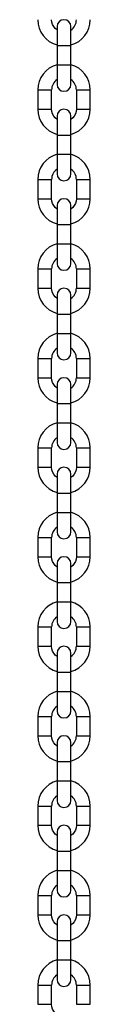
# Model space of a CAD drawing. Units: millimetres. Extents: x 222 to 7278, y 71 to 4826.
# Drawn here: x 3563 to 3582, y 3131 to 3489 of the extents above; entities that cross this region are included whole.
import ezdxf

# ---------------------------------------------------------------- set-up
doc = ezdxf.new("R2010")
doc.units = ezdxf.units.MM

msp = doc.modelspace()

# ---------------------------------------------------------------- linework, layer by layer
at = {"color": 7, "linetype": 'Continuous', "lineweight": 25}
for p, q in [((3570.06, 3486.2), (3570.06, 3479.2)), ((3575.06, 3479.2), (3575.06, 3486.2)), ((3570.06, 3479.2), (3570.06, 3472.2)), ((3575.06, 3472.2), (3575.06, 3479.2)), ((3570.06, 3472.2), (3570.06, 3465.2)), ((3575.06, 3465.2), (3575.06, 3472.2)), ((3563.06, 3463.2), (3563.06, 3456.2)), ((3568.06, 3456.2), (3568.06, 3463.2)), ((3577.06, 3463.2), (3577.06, 3456.2)), ((3582.06, 3456.2), (3582.06, 3463.2)), ((3570.06, 3453.7), (3570.06, 3446.7)), ((3575.06, 3446.7), (3575.06, 3453.7)), ((3570.06, 3446.7), (3570.06, 3439.7)), ((3575.06, 3439.7), (3575.06, 3446.7)), ((3570.06, 3439.7), (3570.06, 3432.7)), ((3575.06, 3432.7), (3575.06, 3439.7)), ((3563.06, 3430.7), (3563.06, 3423.7)), ((3568.06, 3423.7), (3568.06, 3430.7)), ((3577.06, 3430.7), (3577.06, 3423.7)), ((3582.06, 3423.7), (3582.06, 3430.7)), ((3570.06, 3421.2), (3570.06, 3414.2)), ((3575.06, 3414.2), (3575.06, 3421.2)), ((3570.06, 3414.2), (3570.06, 3407.2)), ((3575.06, 3407.2), (3575.06, 3414.2)), ((3570.06, 3407.2), (3570.06, 3400.2)), ((3575.06, 3400.2), (3575.06, 3407.2)), ((3563.06, 3398.2), (3563.06, 3391.2)), ((3568.06, 3391.2), (3568.06, 3398.2)), ((3577.06, 3398.2), (3577.06, 3391.2)), ((3582.06, 3391.2), (3582.06, 3398.2)), ((3570.06, 3388.7), (3570.06, 3381.7)), ((3575.06, 3381.7), (3575.06, 3388.7)), ((3570.06, 3381.7), (3570.06, 3374.7)), ((3575.06, 3374.7), (3575.06, 3381.7)), ((3570.06, 3374.7), (3570.06, 3367.7)), ((3575.06, 3367.7), (3575.06, 3374.7)), ((3563.06, 3365.7), (3563.06, 3358.7)), ((3568.06, 3358.7), (3568.06, 3365.7)), ((3577.06, 3365.7), (3577.06, 3358.7)), ((3582.06, 3358.7), (3582.06, 3365.7)), ((3570.06, 3356.2), (3570.06, 3349.2)), ((3575.06, 3349.2), (3575.06, 3356.2)), ((3570.06, 3349.2), (3570.06, 3342.2)), ((3575.06, 3342.2), (3575.06, 3349.2)), ((3570.06, 3342.2), (3570.06, 3335.2)), ((3575.06, 3335.2), (3575.06, 3342.2)), ((3563.06, 3333.2), (3563.06, 3326.2)), ((3568.06, 3326.2), (3568.06, 3333.2)), ((3577.06, 3333.2), (3577.06, 3326.2)), ((3582.06, 3326.2), (3582.06, 3333.2)), ((3570.06, 3323.7), (3570.06, 3316.7)), ((3575.06, 3316.7), (3575.06, 3323.7)), ((3570.06, 3316.7), (3570.06, 3309.7)), ((3575.06, 3309.7), (3575.06, 3316.7)), ((3570.06, 3309.7), (3570.06, 3302.7)), ((3575.06, 3302.7), (3575.06, 3309.7)), ((3563.06, 3300.7), (3563.06, 3293.7)), ((3568.06, 3293.7), (3568.06, 3300.7)), ((3577.06, 3300.7), (3577.06, 3293.7)), ((3582.06, 3293.7), (3582.06, 3300.7)), ((3570.06, 3291.2), (3570.06, 3284.2)), ((3575.06, 3284.2), (3575.06, 3291.2)), ((3570.06, 3284.2), (3570.06, 3277.2)), ((3575.06, 3277.2), (3575.06, 3284.2)), ((3570.06, 3277.2), (3570.06, 3270.2)), ((3575.06, 3270.2), (3575.06, 3277.2)), ((3563.06, 3268.2), (3563.06, 3261.2)), ((3568.06, 3261.2), (3568.06, 3268.2)), ((3577.06, 3268.2), (3577.06, 3261.2)), ((3582.06, 3261.2), (3582.06, 3268.2)), ((3570.06, 3258.7), (3570.06, 3251.7)), ((3575.06, 3251.7), (3575.06, 3258.7)), ((3570.06, 3251.7), (3570.06, 3244.7)), ((3575.06, 3244.7), (3575.06, 3251.7)), ((3570.06, 3244.7), (3570.06, 3237.7)), ((3575.06, 3237.7), (3575.06, 3244.7)), ((3563.06, 3235.7), (3563.06, 3228.7)), ((3568.06, 3228.7), (3568.06, 3235.7)), ((3577.06, 3235.7), (3577.06, 3228.7)), ((3582.06, 3228.7), (3582.06, 3235.7)), ((3570.06, 3226.2), (3570.06, 3219.2)), ((3575.06, 3219.2), (3575.06, 3226.2)), ((3570.06, 3219.2), (3570.06, 3212.2)), ((3575.06, 3212.2), (3575.06, 3219.2)), ((3570.06, 3212.2), (3570.06, 3205.2)), ((3575.06, 3205.2), (3575.06, 3212.2)), ((3563.06, 3203.2), (3563.06, 3196.2)), ((3568.06, 3196.2), (3568.06, 3203.2)), ((3577.06, 3203.2), (3577.06, 3196.2)), ((3582.06, 3196.2), (3582.06, 3203.2)), ((3570.06, 3193.7), (3570.06, 3186.7)), ((3575.06, 3186.7), (3575.06, 3193.7)), ((3570.06, 3186.7), (3570.06, 3179.7)), ((3575.06, 3179.7), (3575.06, 3186.7)), ((3570.06, 3179.7), (3570.06, 3172.7)), ((3575.06, 3172.7), (3575.06, 3179.7)), ((3563.06, 3170.7), (3563.06, 3163.7)), ((3568.06, 3163.7), (3568.06, 3170.7)), ((3577.06, 3170.7), (3577.06, 3163.7)), ((3582.06, 3163.7), (3582.06, 3170.7)), ((3570.06, 3161.2), (3570.06, 3154.2)), ((3575.06, 3154.2), (3575.06, 3161.2)), ((3570.06, 3154.2), (3570.06, 3147.2)), ((3575.06, 3147.2), (3575.06, 3154.2)), ((3570.06, 3147.2), (3570.06, 3140.2)), ((3575.06, 3140.2), (3575.06, 3147.2)), ((3563.06, 3138.2), (3563.06, 3131.2)), ((3568.06, 3131.2), (3568.06, 3138.2)), ((3577.06, 3138.2), (3577.06, 3131.2)), ((3582.06, 3131.2), (3582.06, 3138.2))]:
    msp.add_line(p, q, dxfattribs=at)
at = {"color": 8, "linetype": 'Continuous', "lineweight": 25}
for p, q in [((3572.56, 3479.2), (3570.06, 3479.2)), ((3575.06, 3479.2), (3572.56, 3479.2)), ((3572.56, 3472.2), (3570.06, 3472.2)), ((3575.06, 3472.2), (3572.56, 3472.2)), ((3563.06, 3463.2), (3568.06, 3463.2)), ((3577.06, 3463.2), (3582.06, 3463.2)), ((3563.06, 3456.2), (3568.06, 3456.2)), ((3577.06, 3456.2), (3582.06, 3456.2)), ((3572.56, 3446.7), (3570.06, 3446.7)), ((3575.06, 3446.7), (3572.56, 3446.7)), ((3572.56, 3439.7), (3570.06, 3439.7)), ((3575.06, 3439.7), (3572.56, 3439.7)), ((3563.06, 3430.7), (3568.06, 3430.7)), ((3577.06, 3430.7), (3582.06, 3430.7)), ((3563.06, 3423.7), (3568.06, 3423.7)), ((3577.06, 3423.7), (3582.06, 3423.7)), ((3572.56, 3414.2), (3570.06, 3414.2)), ((3575.06, 3414.2), (3572.56, 3414.2)), ((3572.56, 3407.2), (3570.06, 3407.2)), ((3575.06, 3407.2), (3572.56, 3407.2)), ((3563.06, 3398.2), (3568.06, 3398.2)), ((3577.06, 3398.2), (3582.06, 3398.2)), ((3563.06, 3391.2), (3568.06, 3391.2)), ((3577.06, 3391.2), (3582.06, 3391.2)), ((3572.56, 3381.7), (3570.06, 3381.7)), ((3575.06, 3381.7), (3572.56, 3381.7)), ((3572.56, 3374.7), (3570.06, 3374.7)), ((3575.06, 3374.7), (3572.56, 3374.7)), ((3563.06, 3365.7), (3568.06, 3365.7)), ((3577.06, 3365.7), (3582.06, 3365.7)), ((3563.06, 3358.7), (3568.06, 3358.7)), ((3577.06, 3358.7), (3582.06, 3358.7)), ((3572.56, 3349.2), (3570.06, 3349.2)), ((3575.06, 3349.2), (3572.56, 3349.2)), ((3572.56, 3342.2), (3570.06, 3342.2)), ((3575.06, 3342.2), (3572.56, 3342.2)), ((3563.06, 3333.2), (3568.06, 3333.2)), ((3577.06, 3333.2), (3582.06, 3333.2)), ((3563.06, 3326.2), (3568.06, 3326.2)), ((3577.06, 3326.2), (3582.06, 3326.2)), ((3572.56, 3316.7), (3570.06, 3316.7)), ((3575.06, 3316.7), (3572.56, 3316.7)), ((3572.56, 3309.7), (3570.06, 3309.7)), ((3575.06, 3309.7), (3572.56, 3309.7)), ((3563.06, 3300.7), (3568.06, 3300.7)), ((3577.06, 3300.7), (3582.06, 3300.7)), ((3563.06, 3293.7), (3568.06, 3293.7)), ((3577.06, 3293.7), (3582.06, 3293.7)), ((3572.56, 3284.2), (3570.06, 3284.2)), ((3575.06, 3284.2), (3572.56, 3284.2)), ((3572.56, 3277.2), (3570.06, 3277.2)), ((3575.06, 3277.2), (3572.56, 3277.2)), ((3563.06, 3268.2), (3568.06, 3268.2)), ((3577.06, 3268.2), (3582.06, 3268.2)), ((3563.06, 3261.2), (3568.06, 3261.2)), ((3577.06, 3261.2), (3582.06, 3261.2)), ((3572.56, 3251.7), (3570.06, 3251.7)), ((3575.06, 3251.7), (3572.56, 3251.7)), ((3572.56, 3244.7), (3570.06, 3244.7)), ((3575.06, 3244.7), (3572.56, 3244.7)), ((3563.06, 3235.7), (3568.06, 3235.7)), ((3577.06, 3235.7), (3582.06, 3235.7)), ((3563.06, 3228.7), (3568.06, 3228.7)), ((3577.06, 3228.7), (3582.06, 3228.7)), ((3572.56, 3219.2), (3570.06, 3219.2)), ((3575.06, 3219.2), (3572.56, 3219.2)), ((3572.56, 3212.2), (3570.06, 3212.2)), ((3575.06, 3212.2), (3572.56, 3212.2)), ((3563.06, 3203.2), (3568.06, 3203.2)), ((3577.06, 3203.2), (3582.06, 3203.2)), ((3563.06, 3196.2), (3568.06, 3196.2)), ((3577.06, 3196.2), (3582.06, 3196.2)), ((3572.56, 3186.7), (3570.06, 3186.7)), ((3575.06, 3186.7), (3572.56, 3186.7)), ((3572.56, 3179.7), (3570.06, 3179.7)), ((3575.06, 3179.7), (3572.56, 3179.7)), ((3563.06, 3170.7), (3568.06, 3170.7)), ((3577.06, 3170.7), (3582.06, 3170.7)), ((3563.06, 3163.7), (3568.06, 3163.7)), ((3577.06, 3163.7), (3582.06, 3163.7)), ((3572.56, 3154.2), (3570.06, 3154.2)), ((3575.06, 3154.2), (3572.56, 3154.2)), ((3572.56, 3147.2), (3570.06, 3147.2)), ((3575.06, 3147.2), (3572.56, 3147.2)), ((3563.06, 3138.2), (3568.06, 3138.2)), ((3577.06, 3138.2), (3582.06, 3138.2)), ((3563.06, 3131.2), (3568.06, 3131.2)), ((3577.06, 3131.2), (3582.06, 3131.2))]:
    msp.add_line(p, q, dxfattribs=at)
at = {"color": 7, "linetype": 'Continuous', "lineweight": 25, "flags": 128}
for points in [[(3570.06, 3484.96), (3570.06, 3484.96), (3569.38, 3485.52), (3568.82, 3486.2), (3568.41, 3486.98), (3568.15, 3487.82), (3568.06, 3488.7)], [(3570.06, 3452.46), (3570.06, 3452.46), (3569.38, 3453.02), (3568.82, 3453.7), (3568.41, 3454.48), (3568.15, 3455.32), (3568.06, 3456.2)], [(3577.06, 3456.2), (3576.98, 3455.32), (3576.72, 3454.48), (3576.31, 3453.7), (3575.75, 3453.02), (3575.06, 3452.46), (3575.06, 3452.46)], [(3570.06, 3419.96), (3570.06, 3419.96), (3569.38, 3420.52), (3568.82, 3421.2), (3568.41, 3421.98), (3568.15, 3422.82), (3568.06, 3423.7)], [(3577.06, 3423.7), (3576.98, 3422.82), (3576.72, 3421.98), (3576.31, 3421.2), (3575.75, 3420.52), (3575.06, 3419.96), (3575.06, 3419.96)], [(3570.06, 3387.46), (3570.06, 3387.46), (3569.38, 3388.02), (3568.82, 3388.7), (3568.41, 3389.48), (3568.15, 3390.32), (3568.06, 3391.2)], [(3570.06, 3354.96), (3570.06, 3354.96), (3569.38, 3355.52), (3568.82, 3356.2), (3568.41, 3356.98), (3568.15, 3357.82), (3568.06, 3358.7)], [(3570.06, 3322.46), (3570.06, 3322.46), (3569.38, 3323.02), (3568.82, 3323.7), (3568.41, 3324.48), (3568.15, 3325.32), (3568.06, 3326.2)], [(3577.06, 3326.2), (3576.98, 3325.32), (3576.72, 3324.48), (3576.31, 3323.7), (3575.75, 3323.02), (3575.06, 3322.46), (3575.06, 3322.46)], [(3570.06, 3289.96), (3570.06, 3289.96), (3569.38, 3290.52), (3568.82, 3291.2), (3568.41, 3291.98), (3568.15, 3292.82), (3568.06, 3293.7)], [(3577.06, 3293.7), (3576.98, 3292.82), (3576.72, 3291.98), (3576.31, 3291.2), (3575.75, 3290.52), (3575.06, 3289.96), (3575.06, 3289.96)], [(3570.06, 3257.46), (3570.06, 3257.46), (3569.38, 3258.02), (3568.82, 3258.7), (3568.41, 3259.48), (3568.15, 3260.32), (3568.06, 3261.2)], [(3570.06, 3224.96), (3570.06, 3224.96), (3569.38, 3225.52), (3568.82, 3226.2), (3568.41, 3226.98), (3568.15, 3227.82), (3568.06, 3228.7)], [(3570.06, 3192.46), (3570.06, 3192.46), (3569.38, 3193.02), (3568.82, 3193.7), (3568.41, 3194.48), (3568.15, 3195.32), (3568.06, 3196.2)], [(3577.06, 3196.2), (3576.98, 3195.32), (3576.72, 3194.48), (3576.31, 3193.7), (3575.75, 3193.02), (3575.06, 3192.46), (3575.06, 3192.46)], [(3570.06, 3159.96), (3570.06, 3159.96), (3569.38, 3160.52), (3568.82, 3161.2), (3568.41, 3161.98), (3568.15, 3162.82), (3568.06, 3163.7)], [(3577.06, 3163.7), (3576.98, 3162.82), (3576.72, 3161.98), (3576.31, 3161.2), (3575.75, 3160.52), (3575.06, 3159.96), (3575.06, 3159.96)], [(3570.06, 3127.46), (3570.06, 3127.46), (3569.38, 3128.02), (3568.82, 3128.7), (3568.41, 3129.48), (3568.15, 3130.32), (3568.06, 3131.2)]]:
    msp.add_lwpolyline(points, dxfattribs=at)
at = {"color": 7, "linetype": 'Continuous', "lineweight": 25}
for centre, radius, start, end in [((3572.56, 3488.7), 9.5, 180, 254.7425), ((3572.56, 3486.2), 2.5, 0, 180), ((3572.56, 3488.7), 9.5, 285.2575, 0), ((3572.56, 3488.7), 4.5, 303.749, 0), ((3572.56, 3463.2), 9.5, 105.2575, 180), ((3572.56, 3463.2), 9.5, 0, 74.7425), ((3572.56, 3463.2), 4.5, 123.749, 180), ((3572.56, 3465.2), 2.5, 180, 0), ((3572.56, 3463.2), 4.5, 0, 56.251), ((3572.56, 3456.2), 9.5, 180, 254.7425), ((3572.56, 3453.7), 2.5, 0, 180), ((3572.56, 3456.2), 9.5, 285.2575, 0), ((3572.56, 3430.7), 9.5, 105.2575, 180), ((3572.56, 3430.7), 9.5, 0, 74.7425), ((3572.56, 3430.7), 4.5, 123.749, 180), ((3572.56, 3432.7), 2.5, 180, 0), ((3572.56, 3430.7), 4.5, 0, 56.251), ((3572.56, 3423.7), 9.5, 180, 254.7425), ((3572.56, 3421.2), 2.5, 0, 180), ((3572.56, 3423.7), 9.5, 285.2575, 0), ((3572.56, 3398.2), 9.5, 105.2575, 180), ((3572.56, 3398.2), 9.5, 0, 74.7425), ((3572.56, 3398.2), 4.5, 123.749, 180), ((3572.56, 3400.2), 2.5, 180, 0), ((3572.56, 3398.2), 4.5, 0, 56.251), ((3572.56, 3391.2), 9.5, 180, 254.7425), ((3572.56, 3388.7), 2.5, 0, 180), ((3572.56, 3391.2), 9.5, 285.2575, 0), ((3572.56, 3391.2), 4.5, 303.749, 0), ((3572.56, 3365.7), 9.5, 105.2575, 180), ((3572.56, 3365.7), 9.5, 0, 74.7425), ((3572.56, 3365.7), 4.5, 123.749, 180), ((3572.56, 3367.7), 2.5, 180, 0), ((3572.56, 3365.7), 4.5, 0, 56.251), ((3572.56, 3358.7), 9.5, 180, 254.7425), ((3572.56, 3356.2), 2.5, 0, 180), ((3572.56, 3358.7), 9.5, 285.2575, 0), ((3572.56, 3358.7), 4.5, 303.749, 0), ((3572.56, 3333.2), 9.5, 105.2575, 180), ((3572.56, 3333.2), 9.5, 0, 74.7425), ((3572.56, 3333.2), 4.5, 123.749, 180), ((3572.56, 3333.2), 4.5, 0, 56.251), ((3572.56, 3335.2), 2.5, 180, 0), ((3572.56, 3326.2), 9.5, 180, 254.7425), ((3572.56, 3323.7), 2.5, 0, 180), ((3572.56, 3326.2), 9.5, 285.2575, 0), ((3572.56, 3300.7), 9.5, 105.2575, 180), ((3572.56, 3300.7), 9.5, 0, 74.7425), ((3572.56, 3300.7), 4.5, 123.749, 180), ((3572.56, 3300.7), 4.5, 0, 56.251), ((3572.56, 3302.7), 2.5, 180, 0), ((3572.56, 3293.7), 9.5, 180, 254.7425), ((3572.56, 3291.2), 2.5, 0, 180), ((3572.56, 3293.7), 9.5, 285.2575, 0), ((3572.56, 3268.2), 9.5, 105.2575, 180), ((3572.56, 3268.2), 9.5, 0, 74.7425), ((3572.56, 3268.2), 4.5, 123.749, 180), ((3572.56, 3268.2), 4.5, 0, 56.251), ((3572.56, 3270.2), 2.5, 180, 0), ((3572.56, 3261.2), 9.5, 180, 254.7425), ((3572.56, 3258.7), 2.5, 0, 180), ((3572.56, 3261.2), 9.5, 285.2575, 0), ((3572.56, 3261.2), 4.5, 303.749, 0), ((3572.56, 3235.7), 9.5, 105.2575, 180), ((3572.56, 3235.7), 9.5, 0, 74.7425), ((3572.56, 3235.7), 4.5, 123.749, 180), ((3572.56, 3235.7), 4.5, 0, 56.251), ((3572.56, 3237.7), 2.5, 180, 0), ((3572.56, 3228.7), 9.5, 180, 254.7425), ((3572.56, 3226.2), 2.5, 0, 180), ((3572.56, 3228.7), 9.5, 285.2575, 0), ((3572.56, 3228.7), 4.5, 303.749, 0), ((3572.56, 3203.2), 9.5, 105.2575, 180), ((3572.56, 3203.2), 9.5, 0, 74.7425), ((3572.56, 3203.2), 4.5, 123.749, 180), ((3572.56, 3203.2), 4.5, 0, 56.251), ((3572.56, 3205.2), 2.5, 180, 0), ((3572.56, 3196.2), 9.5, 180, 254.7425), ((3572.56, 3193.7), 2.5, 0, 180), ((3572.56, 3196.2), 9.5, 285.2575, 0), ((3572.56, 3170.7), 9.5, 105.2575, 180), ((3572.56, 3170.7), 9.5, 0, 74.7425), ((3572.56, 3170.7), 4.5, 123.749, 180), ((3572.56, 3172.7), 2.5, 180, 0), ((3572.56, 3170.7), 4.5, 0, 56.251), ((3572.56, 3163.7), 9.5, 180, 254.7425), ((3572.56, 3161.2), 2.5, 0, 180), ((3572.56, 3163.7), 9.5, 285.2575, 360), ((3572.56, 3138.2), 9.5, 105.2575, 180), ((3572.56, 3138.2), 9.5, 0, 74.7425), ((3572.56, 3138.2), 4.5, 123.749, 180), ((3572.56, 3140.2), 2.5, 180, 0), ((3572.56, 3138.2), 4.5, 0, 56.251)]:
    msp.add_arc(centre, radius, start, end, dxfattribs=at)

doc.saveas('drawing.dxf')
